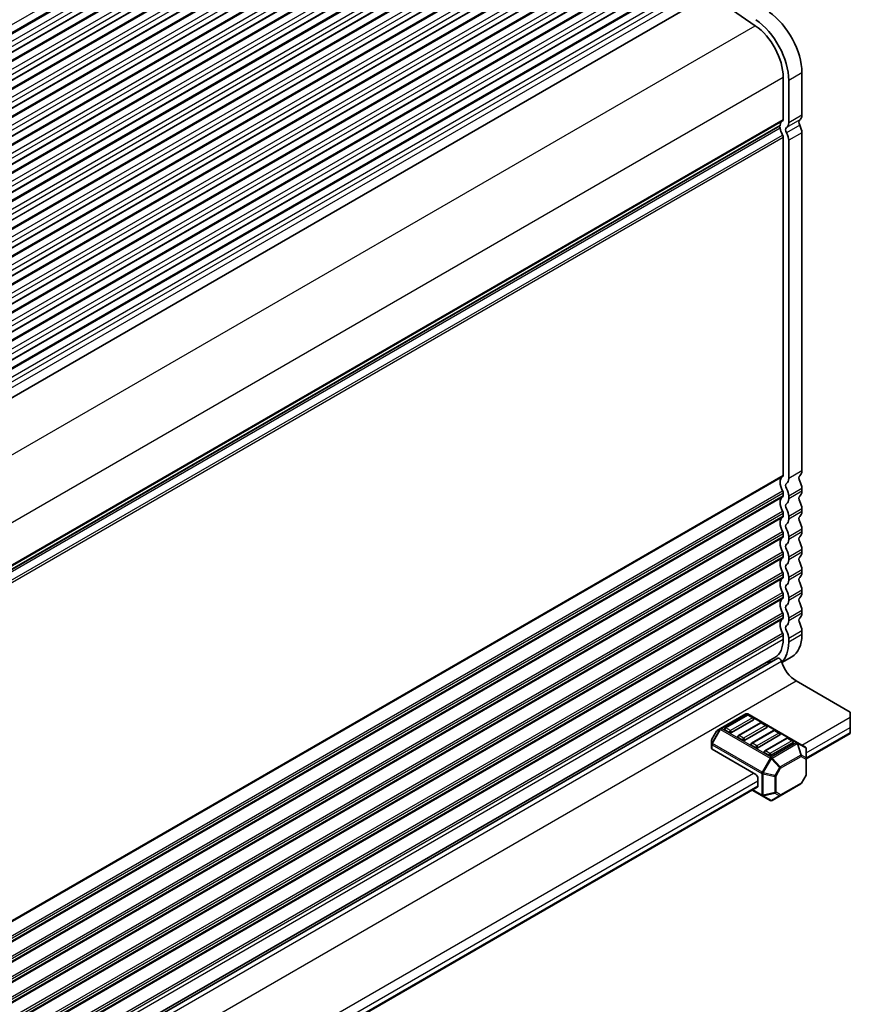
# Model space of a CAD drawing. Units: millimetres. Extents: x 43 to 8696, y 24 to 1429.
# Drawn here: x 512 to 646, y 438 to 596 of the extents above; entities that cross this region are included whole.
import ezdxf

# ---------------------------------------------------------------- set-up
doc = ezdxf.new("R2010")
doc.units = ezdxf.units.MM
doc.header["$LTSCALE"] = 3
doc.layers.add('Visible (ISO)', color=7, linetype='Continuous', lineweight=35)
doc.layers.add('Visible Narrow (ISO)', color=7, linetype='Continuous', lineweight=25)

msp = doc.modelspace()

# ---------------------------------------------------------------- linework, layer by layer
at = {"layer": 'Visible (ISO)'}
for p, q in [((305.042, 475.1709), (572.3284, 629.4888)), ((308.9311, 472.9256), (576.2175, 627.2434)), ((312.8202, 470.6802), (580.1066, 624.998)), ((316.7093, 468.4348), (583.9957, 622.7527)), ((320.5984, 466.1895), (587.8847, 620.5073)), ((324.4875, 463.9441), (591.7738, 618.2619)), ((328.3766, 461.6987), (595.6629, 616.0166)), ((332.2656, 459.4534), (599.552, 613.7712)), ((336.1547, 457.208), (603.4411, 611.5258)), ((340.0438, 454.9626), (607.3302, 609.2805)), ((343.9329, 452.7173), (611.2193, 607.0351)), ((347.822, 450.4719), (615.1084, 604.7897)), ((351.7111, 448.2265), (618.9974, 602.5444)), ((356.768, 446.3764), (623.1267, 600.1587)), ((623.4074, 600.1144), (630.5053, 595.2272)), ((634.9806, 586.9543), (634.9806, 580.1557)), ((637.9858, 587.6687), (637.9858, 580.8702)), ((635.8645, 579.6454), (635.8645, 586.4439)), ((368.5781, 425.6306), (634.4374, 579.1245)), ((637.9858, 578.037), (637.9858, 523.7154)), ((634.9806, 577.3226), (634.9806, 523.001)), ((635.8645, 522.4907), (635.8645, 576.8123)), ((637.9858, 520.8823), (637.9858, 520.4494)), ((634.9806, 520.1678), (634.9806, 519.735)), ((635.8645, 519.2247), (635.8645, 519.6575)), ((637.9858, 517.6163), (637.9858, 517.1834)), ((634.9806, 516.9018), (634.9806, 516.469)), ((635.8645, 515.9587), (635.8645, 516.3915)), ((637.9858, 514.3503), (637.9858, 513.9174)), ((634.9806, 513.6359), (634.9806, 513.203)), ((635.8645, 512.6927), (635.8645, 513.1255)), ((637.9858, 511.0843), (637.9858, 510.6515)), ((634.9806, 510.3699), (634.9806, 509.937)), ((635.8645, 509.4267), (635.8645, 509.8596)), ((637.9858, 507.8183), (637.9858, 507.3855)), ((634.9806, 507.1039), (634.9806, 506.671)), ((635.8645, 506.1607), (635.8645, 506.5936)), ((634.9806, 503.8379), (634.9806, 503.405)), ((635.8645, 502.8947), (635.8645, 503.3276)), ((637.9858, 504.5523), (637.9858, 504.1195)), ((634.9806, 500.5719), (634.9806, 500.1391)), ((635.8645, 499.6287), (635.8645, 500.0616)), ((637.9858, 501.2863), (637.9858, 500.8535)), ((634.9806, 497.3059), (634.9806, 496.6812)), ((635.8645, 496.1709), (635.8645, 496.7956)), ((637.9858, 498.0204), (637.9858, 497.3957)), ((368.3416, 340.1506), (634.1118, 493.5931)), ((368.4583, 340.6062), (633.6344, 493.7057)), ((636.3807, 493.8479), (634.7608, 492.9126)), ((637.0665, 489.9656), (645.764, 484.9441)), ((628.9969, 484.6534), (624.93, 482.3053)), ((629.1987, 484.4462), (625.6631, 482.4049)), ((637.2529, 480.06), (629.2969, 484.6534)), ((630.1558, 484.0379), (629.4487, 484.4462)), ((645.764, 484.1276), (645.764, 484.9441)), ((645.764, 484.1276), (645.764, 482.4946)), ((630.2076, 483.7193), (626.672, 481.6781)), ((631.32, 483.2214), (627.7845, 481.1802)), ((632.2771, 482.8132), (631.57, 483.2214)), ((624.2717, 481.8788), (623.5302, 480.5947)), ((624.93, 482.3053), (624.3815, 481.9886)), ((626.3185, 481.6781), (625.6114, 482.0864)), ((632.3289, 482.4946), (628.7933, 480.4534)), ((633.4413, 481.9967), (629.9058, 479.9554)), ((634.4502, 481.2699), (630.9147, 479.2286)), ((634.3984, 481.5884), (633.6913, 481.9967)), ((638.6928, 477.4265), (645.764, 481.509)), ((645.764, 481.6781), (645.764, 482.4946)), ((645.764, 481.6781), (645.764, 481.509)), ((623.49, 480.4447), (623.49, 479.8113)), ((623.49, 479.8113), (623.49, 479.0962)), ((628.4398, 480.4534), (627.7327, 480.8616)), ((630.5611, 479.2286), (629.854, 479.6369)), ((635.5626, 480.7719), (632.0271, 478.7307)), ((636.5715, 480.0451), (633.036, 478.0039)), ((636.5197, 480.3637), (635.8126, 480.7719)), ((638.5428, 479.3152), (637.2529, 480.06)), ((630.5611, 474.942), (623.5779, 478.9738)), ((632.6824, 478.0039), (631.9753, 478.4121)), ((638.6928, 477.5263), (638.6928, 479.0554)), ((638.6928, 474.9507), (638.6928, 477.5263)), ((638.6527, 474.8007), (637.9112, 473.5165)), ((630.9147, 474.3296), (630.9147, 473.1049)), ((634.5103, 471.5066), (637.8014, 473.4067)), ((397.2159, 338.0097), (630.8111, 472.876)), ((630.0005, 472.408), (631.596, 471.4868)), ((631.596, 471.4868), (632.886, 470.742)), ((633.186, 470.742), (634.5103, 471.5066))]:
    msp.add_line(p, q, dxfattribs=at)
for centre, radius, start, end in [((629.1469, 484.3936), 0.3, 60, 120), ((629.3237, 484.2297), 0.25, 60, 120), ((630.0308, 483.8214), 0.25, 0, 60), ((631.445, 483.0049), 0.25, 60, 120), ((632.1521, 482.5967), 0.25, 0, 60), ((624.5315, 481.7288), 0.3, 120, 150), ((625.7881, 482.1884), 0.25, 120, 180), ((627.9095, 480.9637), 0.25, 120, 180), ((633.5663, 481.7802), 0.25, 60, 120), ((634.2734, 481.3719), 0.25, 0, 60), ((623.79, 480.4447), 0.3, 150, 180), ((630.0308, 479.7389), 0.25, 120, 180), ((635.6876, 480.5554), 0.25, 60, 120), ((636.3947, 480.1472), 0.25, 0, 60), ((632.1521, 478.5142), 0.25, 120, 180), ((638.3928, 479.0554), 0.3, 0, 60), ((638.3928, 474.9507), 0.3, 330, 0), ((637.6514, 473.6665), 0.3, 300, 330), ((633.036, 471.0018), 0.3, 240, 300)]:
    msp.add_arc(centre, radius, start, end, dxfattribs=at)
for centre, major_axis, start_param, end_param in [((632.1521, 591.0367), (4.125, -7.1447), 0.78539816, 2.2601942), ((630.0308, 589.812), (3.5, -6.0622), 0.78539816, 2.2601942), ((630.0308, 589.812), (-4.125, 7.1447), 3.92699082, 5.40178686), ((636.7483, 581.5846), (0.875, -1.5155), 0.01840415, 0.78539816), ((634.2874, 578.8944), (0.15, -0.2598), 0.91620566, 1.99787491), ((634.2874, 579.3843), (0.15, -0.2598), 0, 0.65459067), ((635.8998, 578.2084), (-1, 1.7321), 0.01840416, 0.65459067), ((634.627, 580.3598), (0.25, -0.433), 0.01840416, 0.78539816), ((634.627, 580.3598), (0.875, -1.5155), 0.01840415, 0.78539816), ((638.0211, 579.4332), (-0.375, 0.6495), 0.01840416, 1.55239217), ((636.7483, 578.7515), (0.875, -1.5155), 0.78539816, 1.55239217), ((635.8998, 578.2084), (1, -1.7321), 4.05779831, 4.69398482), ((634.627, 577.5267), (0.25, -0.433), 0.78539816, 1.55239217), ((635.8998, 578.2084), (-0.375, 0.6495), 0.01840416, 1.55239217), ((634.627, 577.5267), (-0.875, 1.5155), 3.92699082, 4.69398482), ((636.7483, 524.4298), (0.875, -1.5155), 0.01840415, 0.78539816), ((635.8998, 521.0537), (-1, 1.7321), 0.01840416, 1.55239217), ((634.627, 523.2051), (0.25, -0.433), 0.01840416, 0.78539816), ((634.627, 523.2051), (0.875, -1.5155), 0.01840415, 0.78539816), ((638.0211, 522.2784), (-0.375, 0.6495), 0.01840415, 1.55239217), ((636.7483, 521.5967), (0.875, -1.5155), 0.78539816, 1.55239217), ((634.627, 520.372), (0.25, -0.433), 0.78539816, 1.55239217), ((635.8998, 521.0537), (-0.375, 0.6495), 0.01840415, 1.55239217), ((634.627, 520.372), (-0.875, 1.5155), 3.92699082, 4.69398482), ((635.8998, 517.7877), (-1, 1.7321), 0.01840416, 1.55239217), ((634.627, 519.9391), (0.25, -0.433), 0.01840416, 0.78539816), ((634.627, 519.9391), (0.875, -1.5155), 0.01840415, 0.78539816), ((638.0211, 519.0124), (-0.375, 0.6495), 0.01840415, 1.55239217), ((636.7483, 521.1638), (0.875, -1.5155), 0.01840415, 0.78539816), ((635.8998, 517.7877), (-0.375, 0.6495), 0.01840415, 1.55239217), ((634.627, 517.106), (-0.875, 1.5155), 3.92699082, 4.69398482), ((636.7483, 518.3307), (0.875, -1.5155), 0.78539816, 1.55239217), ((635.8998, 514.5217), (-1, 1.7321), 0.01840416, 1.55239217), ((634.627, 517.106), (0.25, -0.433), 0.78539816, 1.55239217), ((634.627, 516.6731), (0.25, -0.433), 0.01840416, 0.78539816), ((634.627, 516.6731), (0.875, -1.5155), 0.01840415, 0.78539816), ((638.0211, 515.7464), (-0.375, 0.6495), 0.01840415, 1.55239217), ((636.7483, 517.8979), (0.875, -1.5155), 0.01840415, 0.78539816), ((635.8998, 514.5217), (-0.375, 0.6495), 0.01840415, 1.55239217), ((634.627, 513.84), (-0.875, 1.5155), 3.92699082, 4.69398482), ((636.7483, 515.0647), (0.875, -1.5155), 0.78539816, 1.55239217), ((635.8998, 511.2557), (-1, 1.7321), 0.01840416, 1.55239217), ((634.627, 513.84), (0.25, -0.433), 0.78539816, 1.55239217), ((634.627, 513.4071), (0.25, -0.433), 0.01840416, 0.78539816), ((634.627, 513.4071), (0.875, -1.5155), 0.01840415, 0.78539816), ((638.0211, 512.4805), (-0.375, 0.6495), 0.01840415, 1.55239217), ((636.7483, 514.6319), (0.875, -1.5155), 0.01840415, 0.78539816), ((635.8998, 511.2557), (-0.375, 0.6495), 0.01840415, 1.55239217), ((634.627, 510.574), (-0.875, 1.5155), 3.92699082, 4.69398482), ((636.7483, 511.7987), (0.875, -1.5155), 0.78539816, 1.55239217), ((635.8998, 507.9897), (-1, 1.7321), 0.01840416, 1.55239217), ((634.627, 510.574), (0.25, -0.433), 0.78539816, 1.55239217), ((634.627, 510.1411), (0.25, -0.433), 0.01840416, 0.78539816), ((634.627, 510.1411), (0.875, -1.5155), 0.01840415, 0.78539816), ((638.0211, 509.2145), (-0.375, 0.6495), 0.01840415, 1.55239217), ((636.7483, 511.3659), (0.875, -1.5155), 0.01840415, 0.78539816), ((635.8998, 507.9897), (-0.375, 0.6495), 0.01840415, 1.55239217), ((636.7483, 508.5328), (0.875, -1.5155), 0.78539816, 1.55239217), ((635.8998, 504.7237), (-1, 1.7321), 0.01840416, 1.55239217), ((634.627, 507.308), (0.25, -0.433), 0.78539816, 1.55239217), ((634.627, 506.8752), (0.25, -0.433), 0.01840416, 0.78539816), ((634.627, 507.308), (-0.875, 1.5155), 3.92699082, 4.69398482), ((638.0211, 505.9485), (-0.375, 0.6495), 0.01840415, 1.55239217), ((636.7483, 508.0999), (0.875, -1.5155), 0.01840415, 0.78539816), ((635.8998, 504.7237), (-0.375, 0.6495), 0.01840415, 1.55239217), ((634.627, 506.8752), (0.875, -1.5155), 0.01840415, 0.78539816), ((636.7483, 505.2668), (0.875, -1.5155), 0.78539816, 1.55239217), ((635.8998, 501.4578), (-1, 1.7321), 0.01840416, 1.55239217), ((634.627, 504.042), (0.25, -0.433), 0.78539816, 1.55239217), ((634.627, 503.6092), (0.25, -0.433), 0.01840416, 0.78539816), ((634.627, 504.042), (-0.875, 1.5155), 3.92699082, 4.69398482), ((638.0211, 502.6825), (-0.375, 0.6495), 0.01840415, 1.55239217), ((636.7483, 504.8339), (0.875, -1.5155), 0.01840415, 0.78539816), ((635.8998, 501.4578), (-0.375, 0.6495), 0.01840415, 1.55239217), ((634.627, 503.6092), (0.875, -1.5155), 0.01840415, 0.78539816), ((636.7483, 502.0008), (0.875, -1.5155), 0.78539816, 1.55239217), ((635.8998, 498.1918), (-1, 1.7321), 0.01840416, 1.55239217), ((634.627, 500.776), (0.25, -0.433), 0.78539816, 1.55239217), ((634.627, 500.3432), (0.25, -0.433), 0.01840416, 0.78539816), ((634.627, 500.776), (-0.875, 1.5155), 3.92699082, 4.69398482), ((638.0211, 499.4165), (-0.375, 0.6495), 0.01840415, 1.55239217), ((636.7483, 501.5679), (0.875, -1.5155), 0.01840415, 0.78539816), ((635.8998, 498.1918), (-0.375, 0.6495), 0.01840415, 1.55239217), ((634.627, 500.3432), (0.875, -1.5155), 0.01840415, 0.78539816), ((636.7483, 498.7348), (0.875, -1.5155), 0.78539816, 1.55239217), ((634.627, 497.51), (0.25, -0.433), 0.78539816, 1.55239217), ((634.627, 497.51), (-0.875, 1.5155), 3.92699082, 4.69398482), ((632.5057, 500.5596), (3.875, -6.7117), 0, 0.78539816), ((630.3844, 499.3349), (3.25, -5.6292), 0, 0.78539816), ((630.3844, 499.3349), (3.875, -6.7117), 0.13264392, 0.78539816), ((634.3619, 493.16), (-0.2501, 0.4331), 4.33999084, 6.28318531), ((630.5612, 498.6204), (3.1, -5.3694), 5.91878487, 6.13180094), ((637.0665, 492.967), (1.838, -3.1835), 4.33999084, 5.49778714), ((630.0308, 483.8214), (0.25, 0), 5.49778714, 6.28318531), ((632.1521, 482.5967), (0.25, 0), 5.49778714, 6.28318531), ((625.7881, 482.1884), (-0.25, 0), 0, 0.78539816), ((626.4953, 481.7802), (-0.25, 0), 0.78539816, 2.35619449), ((627.9095, 480.9637), (-0.25, 0), 0, 0.78539816), ((634.2734, 481.3719), (0.25, 0), 5.49778714, 6.28318531), ((628.6166, 480.5554), (-0.25, 0), 0.78539816, 2.35619449), ((630.0308, 479.7389), (-0.25, 0), 0, 0.78539816), ((636.3947, 480.1472), (0.25, 0), 5.49778714, 6.28318531), ((623.79, 479.0962), (-0.3, 0), 0, 0.78539816), ((630.7379, 479.3307), (-0.25, 0), 0.78539816, 2.35619449), ((632.1521, 478.5142), (-0.25, 0), 0, 0.78539816), ((632.8592, 478.1059), (-0.25, 0), 0.78539816, 2.35619449), ((630.5611, 474.5338), (0.25, -0.433), 0.78539816, 2.35619449), ((630.5611, 473.309), (0.25, -0.433), 0, 0.78539816)]:
    msp.add_ellipse(centre, major_axis=major_axis, ratio=0.57735027, start_param=start_param, end_param=end_param, dxfattribs=at)
at = {"layer": 'Visible Narrow (ISO)'}
for p, q in [((302.704, 475.1053), (569.9904, 629.4232)), ((305.292, 475.1462), (572.5784, 629.464)), ((306.3527, 474.5338), (573.6391, 628.8516)), ((306.7062, 473.9214), (573.9926, 628.2393)), ((306.5931, 472.86), (573.8795, 627.1778)), ((306.7062, 473.0233), (573.9926, 627.3411)), ((309.1811, 472.9008), (576.4675, 627.2186)), ((310.2418, 472.2884), (577.5281, 626.6063)), ((310.4822, 470.6146), (577.7686, 624.9324)), ((310.5953, 471.676), (577.8817, 625.9939)), ((310.5953, 470.7779), (577.8817, 625.0957)), ((313.0702, 470.6554), (580.3566, 624.9733)), ((314.1309, 470.043), (581.4172, 624.3609)), ((314.4844, 469.4307), (581.7708, 623.7485)), ((314.3713, 468.3692), (581.6576, 622.6871)), ((314.4844, 468.5325), (581.7708, 622.8504)), ((316.9593, 468.4101), (584.2457, 622.7279)), ((318.02, 467.7977), (585.3063, 622.1155)), ((318.2604, 466.1239), (585.5467, 620.4417)), ((318.3735, 467.1853), (585.6599, 621.5032)), ((318.3735, 466.2872), (585.6599, 620.605)), ((320.8484, 466.1647), (588.1347, 620.4825)), ((321.909, 465.5523), (589.1954, 619.8702)), ((322.2626, 464.9399), (589.549, 619.2578)), ((322.1495, 463.8785), (589.4358, 618.1964)), ((322.2626, 464.0418), (589.549, 618.3597)), ((324.7375, 463.9193), (592.0238, 618.2372)), ((325.7981, 463.307), (593.0845, 617.6248)), ((326.1517, 462.6946), (593.438, 617.0124)), ((326.0385, 461.6331), (593.3249, 615.951)), ((326.1517, 461.7964), (593.438, 616.1143)), ((328.6266, 461.674), (595.9129, 615.9918)), ((329.6872, 461.0616), (596.9736, 615.3794)), ((330.0408, 460.4492), (597.3271, 614.7671)), ((330.0408, 459.5511), (597.3271, 613.8689)), ((329.9276, 459.3878), (597.214, 613.7056)), ((332.5156, 459.4286), (599.802, 613.7464)), ((333.5763, 458.8162), (600.8627, 613.1341)), ((333.9299, 458.2038), (601.2162, 612.5217)), ((333.8167, 457.1424), (601.1031, 611.4603)), ((333.9299, 457.3057), (601.2162, 611.6236)), ((336.4047, 457.1832), (603.6911, 611.5011)), ((337.4654, 456.5709), (604.7518, 610.8887)), ((337.7058, 454.897), (604.9922, 609.2149)), ((337.8189, 455.9585), (605.1053, 610.2763)), ((337.8189, 455.0603), (605.1053, 609.3782)), ((340.2938, 454.9379), (607.5802, 609.2557)), ((341.3545, 454.3255), (608.6408, 608.6433)), ((341.708, 453.7131), (608.9944, 608.031)), ((341.5949, 452.6517), (608.8813, 606.9695)), ((341.708, 452.815), (608.9944, 607.1328)), ((344.1829, 452.6925), (611.4693, 607.0104)), ((345.2436, 452.0801), (612.5299, 606.398)), ((345.484, 450.4063), (612.7703, 604.7242)), ((345.5971, 451.4678), (612.8835, 605.7856)), ((345.5971, 450.5696), (612.8835, 604.8875)), ((348.072, 450.4471), (615.3584, 604.765)), ((349.1327, 449.8348), (616.419, 604.1526)), ((349.4862, 449.2224), (616.7726, 603.5402)), ((349.3731, 448.1609), (616.6594, 602.4788)), ((349.4862, 448.3242), (616.7726, 602.6421)), ((351.9611, 448.2018), (619.2474, 602.5196)), ((353.0217, 447.5894), (620.3081, 601.9072)), ((353.3753, 446.977), (620.6617, 601.2949)), ((353.3753, 446.0789), (620.6617, 600.3967)), ((363.9909, 441.3551), (630.5053, 595.2272)), ((368.5194, 433.1128), (634.9806, 586.9543)), ((637.9858, 587.6687), (635.8645, 586.4439)), ((637.9858, 580.8702), (635.8645, 579.6454)), ((368.5781, 426.3482), (634.9806, 580.1557)), ((368.5781, 426.1792), (634.8816, 579.9296)), ((368.5781, 425.7022), (634.4977, 579.231)), ((637.6393, 580.0786), (635.518, 578.8539)), ((637.6393, 579.2287), (635.518, 578.0039)), ((368.2205, 423.7062), (634.8816, 577.6631)), ((368.5773, 425.2757), (634.4977, 578.805)), ((637.9858, 578.037), (635.8645, 576.8123)), ((368.3744, 423.3974), (634.9806, 577.3226)), ((637.9858, 523.7154), (635.8645, 522.4907)), ((368.5781, 369.1934), (634.9806, 523.001)), ((368.5781, 369.0244), (634.8816, 522.7748)), ((368.2205, 366.5514), (634.8816, 520.5083)), ((637.9858, 520.8823), (635.8645, 519.6575)), ((368.3744, 366.2427), (634.9806, 520.1678)), ((368.5005, 365.8826), (634.9806, 519.735)), ((368.5359, 365.7341), (634.8816, 519.5088)), ((637.9858, 520.4494), (635.8645, 519.2247)), ((637.9858, 517.6163), (635.8645, 516.3915)), ((368.2205, 363.2855), (634.8816, 517.2423)), ((368.3744, 362.9767), (634.9806, 516.9018)), ((368.5005, 362.6166), (634.9806, 516.469)), ((368.5359, 362.4681), (634.8816, 516.2428)), ((637.9858, 517.1834), (635.8645, 515.9587)), ((637.9858, 514.3503), (635.8645, 513.1255)), ((368.2205, 360.0195), (634.8816, 513.9763)), ((368.3744, 359.7107), (634.9806, 513.6359)), ((368.5005, 359.3506), (634.9806, 513.203)), ((368.5359, 359.2021), (634.8816, 512.9768)), ((637.9858, 513.9174), (635.8645, 512.6927)), ((637.9858, 511.0843), (635.8645, 509.8596)), ((368.2205, 356.7535), (634.8816, 510.7103)), ((368.3744, 356.4447), (634.9806, 510.3699)), ((368.5005, 356.0847), (634.9806, 509.937)), ((368.5359, 355.9361), (634.8816, 509.7109)), ((637.9858, 510.6515), (635.8645, 509.4267)), ((637.9858, 507.8183), (635.8645, 506.5936)), ((368.2205, 353.4875), (634.8816, 507.4443)), ((368.3744, 353.1787), (634.9806, 507.1039)), ((368.5005, 352.8187), (634.9806, 506.671)), ((368.5359, 352.6701), (634.8816, 506.4449)), ((637.9858, 507.3855), (635.8645, 506.1607)), ((368.2205, 350.2215), (634.8816, 504.1784)), ((368.3744, 349.9127), (634.9806, 503.8379)), ((368.5005, 349.5527), (634.9806, 503.405)), ((368.5359, 349.4041), (634.8816, 503.1789)), ((637.9858, 504.5523), (635.8645, 503.3276)), ((637.9858, 504.1195), (635.8645, 502.8947)), ((368.2205, 346.9555), (634.8816, 500.9124)), ((368.3744, 346.6468), (634.9806, 500.5719)), ((368.5005, 346.2867), (634.9806, 500.1391)), ((368.5359, 346.1381), (634.8816, 499.9129)), ((637.9858, 501.2863), (635.8645, 500.0616)), ((637.9858, 500.8535), (635.8645, 499.6287)), ((368.2205, 343.6895), (634.8816, 497.6464)), ((368.3744, 343.3808), (634.9806, 497.3059)), ((637.9858, 498.0204), (635.8645, 496.7956)), ((637.9858, 497.3957), (635.8645, 496.1709)), ((368.54, 342.8517), (634.9806, 496.6812)), ((367.7976, 339.049), (634.6858, 493.1369)), ((370.1337, 335.8518), (637.0665, 489.9656)), ((625.08, 482.2905), (629.1469, 484.6385)), ((625.7881, 482.3925), (629.3237, 484.4338)), ((629.1469, 484.6385), (637.1029, 480.0451)), ((629.3237, 484.4338), (630.0308, 484.0255)), ((637.9857, 479.6369), (645.764, 484.1276)), ((630.0308, 484.0255), (626.4953, 481.9843)), ((627.9095, 481.1678), (631.445, 483.209)), ((632.1521, 482.8008), (628.6166, 480.7595)), ((631.445, 483.209), (632.1521, 482.8008)), ((624.8239, 482.1934), (623.534, 479.9591)), ((623.534, 480.5925), (624.2754, 481.8767)), ((623.64, 479.8979), (624.93, 482.1321)), ((624.2754, 481.8767), (624.2717, 481.8788)), ((624.2754, 481.8767), (624.8239, 482.1934)), ((624.93, 482.1321), (624.8239, 482.1934)), ((624.93, 482.1321), (632.886, 477.5387)), ((633.036, 477.6971), (625.08, 482.2905)), ((626.4953, 481.9843), (625.7881, 482.3925)), ((628.6166, 480.7595), (627.9095, 481.1678)), ((630.0308, 479.943), (633.5663, 481.9843)), ((634.2734, 481.576), (630.7379, 479.5348)), ((633.5663, 481.9843), (634.2734, 481.576)), ((638.6928, 478.4121), (645.764, 482.4946)), ((638.6928, 477.5956), (645.764, 481.6781)), ((623.5302, 480.5947), (623.534, 480.5925)), ((623.534, 479.9591), (623.534, 480.5925)), ((623.64, 479.8979), (623.534, 479.9591)), ((623.5779, 478.9738), (623.5779, 479.6888)), ((623.5779, 479.6888), (631.5339, 475.0954)), ((631.596, 475.3045), (623.64, 479.8979)), ((630.7379, 479.5348), (630.0308, 479.943)), ((632.1521, 478.7183), (635.6876, 480.7595)), ((636.3947, 480.3513), (632.8592, 478.3101)), ((637.1029, 480.0451), (633.036, 477.6971)), ((633.186, 477.5387), (637.2529, 479.8868)), ((635.6876, 480.7595), (636.3947, 480.3513)), ((637.2529, 479.8868), (637.8014, 478.0409)), ((637.9075, 478.0514), (637.359, 479.8973)), ((637.359, 479.8973), (638.6489, 479.1525)), ((632.8592, 478.3101), (632.1521, 478.7183)), ((637.8014, 478.0409), (634.5103, 476.1408)), ((634.5724, 475.9317), (637.8636, 477.8319)), ((637.8636, 477.8319), (638.605, 477.4038)), ((638.6489, 477.6234), (637.9075, 478.0514)), ((638.6489, 479.1525), (638.6489, 477.6234)), ((632.886, 477.5387), (631.596, 475.3045)), ((631.79, 475.1925), (633.0799, 477.4268)), ((632.886, 477.5387), (633.0799, 477.4268)), ((633.0799, 477.4268), (634.4042, 476.0288)), ((634.5103, 476.1408), (633.186, 477.5387)), ((638.605, 477.4038), (638.605, 474.8282)), ((396.5088, 340.2201), (630.2076, 475.1461)), ((631.5339, 475.0954), (631.5339, 471.6241)), ((631.596, 475.3045), (631.79, 475.1925)), ((631.746, 471.5734), (631.746, 475.0447)), ((631.746, 475.0447), (633.6188, 474.5968)), ((633.6628, 474.7446), (631.79, 475.1925)), ((633.6188, 474.5968), (633.6188, 472.0212)), ((634.4042, 476.0288), (633.6628, 474.7446)), ((633.6628, 474.7446), (633.831, 474.6475)), ((633.831, 474.6475), (634.5724, 475.9317)), ((633.831, 472.072), (633.831, 474.6475)), ((634.5724, 475.9317), (634.4042, 476.0288)), ((638.605, 474.8282), (637.8636, 473.5441)), ((638.6527, 474.8007), (638.605, 474.8282)), ((397.2159, 338.9953), (630.9147, 473.9214)), ((397.2159, 338.1788), (630.9147, 473.1049)), ((637.8636, 473.5441), (634.5724, 471.6439)), ((637.8636, 473.5441), (637.9112, 473.5165)), ((631.5339, 471.6241), (630.0883, 472.4587)), ((633.6188, 472.0212), (631.746, 471.5734)), ((631.79, 471.4762), (633.6628, 471.9241)), ((633.0799, 470.7315), (631.79, 471.4762)), ((634.4042, 471.4961), (633.0799, 470.7315)), ((633.6628, 471.9241), (634.4042, 471.4961)), ((634.5724, 471.6439), (633.831, 472.072))]:
    msp.add_line(p, q, dxfattribs=at)
for centre, major_axis, ratio, start_param, end_param in [((629.1469, 484.3936), (-0.15, 0.2598), 0.57735027, 5.49778714, 6.28318531), ((629.1469, 484.3936), (0.15, 0.2598), 0.57735027, 0, 0.78539816), ((629.3237, 484.2297), (-0.125, 0.2165), 0.57735027, 5.49778714, 6.28318531), ((629.3237, 484.2297), (0.125, 0.2165), 0.57735027, 0, 0.78539816), ((630.0308, 483.8214), (0.125, 0.2165), 0.57735027, 0, 0.78539816), ((630.0308, 483.8214), (0.125, -0.2165), 0.57735027, 0.78539816, 2.35619449), ((631.445, 483.0049), (-0.125, 0.2165), 0.57735027, 5.49778714, 6.28318531), ((631.445, 483.0049), (0.125, 0.2165), 0.57735027, 0, 0.78539816), ((632.1521, 482.5967), (0.125, 0.2165), 0.57735027, 0, 0.78539816), ((632.1521, 482.5967), (0.125, -0.2165), 0.57735027, 0.78539816, 2.35619449), ((624.5315, 481.7288), (-0.15, 0.2598), 0.94586217, 0, 0.54802841), ((625.08, 482.0455), (-0.15, 0.2598), 0.94586217, 0, 0.54802841), ((625.08, 482.0455), (-0.15, 0.2598), 0.57735027, 5.49778714, 6.28318531), ((625.08, 482.0455), (-0.15, -0.2598), 0.57735027, 3.92699082, 4.71238898), ((625.7881, 482.1884), (0.125, 0.2165), 0.57735027, 0.78539816, 2.35619449), ((625.7881, 482.1884), (-0.125, 0.2165), 0.57735027, 5.49778714, 6.28318531), ((626.4953, 481.7802), (-0.125, -0.2165), 0.57735027, 3.92699082, 5.49778714), ((626.4953, 481.7802), (-0.125, 0.2165), 0.57735027, 3.92699082, 5.49778714), ((627.9095, 480.9637), (0.125, 0.2165), 0.57735027, 0.78539816, 2.35619449), ((627.9095, 480.9637), (-0.125, 0.2165), 0.57735027, 5.49778714, 6.28318531), ((633.5663, 481.7802), (-0.125, 0.2165), 0.57735027, 5.49778714, 6.28318531), ((633.5663, 481.7802), (0.125, 0.2165), 0.57735027, 0, 0.78539816), ((634.2734, 481.3719), (0.125, 0.2165), 0.57735027, 0, 0.78539816), ((634.2734, 481.3719), (0.125, -0.2165), 0.57735027, 0.78539816, 2.35619449), ((623.79, 480.4447), (-0.3, 0), 0.94586217, 5.7351569, 6.28318531), ((623.79, 479.8113), (-0.3, 0), 0.94586217, 5.7351569, 6.28318531), ((623.79, 479.8113), (-0.3, 0), 0.57735027, 0, 0.78539816), ((623.79, 479.8113), (0.15, 0.2598), 0.57735027, 1.57079633, 2.35619449), ((628.6166, 480.5554), (-0.125, -0.2165), 0.57735027, 3.92699082, 5.49778714), ((628.6166, 480.5554), (-0.125, 0.2165), 0.57735027, 3.92699082, 5.49778714), ((630.0308, 479.7389), (0.125, 0.2165), 0.57735027, 0.78539816, 2.35619449), ((630.0308, 479.7389), (-0.125, 0.2165), 0.57735027, 5.49778714, 6.28318531), ((630.7379, 479.3307), (-0.125, -0.2165), 0.57735027, 3.92699082, 5.49778714), ((630.7379, 479.3307), (-0.125, 0.2165), 0.57735027, 3.92699082, 5.49778714), ((635.6876, 480.5554), (-0.125, 0.2165), 0.57735027, 5.49778714, 6.28318531), ((635.6876, 480.5554), (0.125, 0.2165), 0.57735027, 0, 0.78539816), ((636.3947, 480.1472), (0.125, 0.2165), 0.57735027, 0, 0.78539816), ((636.3947, 480.1472), (0.125, -0.2165), 0.57735027, 0.78539816, 2.35619449), ((637.1029, 479.8002), (0.15, 0.2598), 0.57735027, 0, 0.78539816), ((637.1029, 479.8002), (0.15, -0.2598), 0.57735027, 1.57079633, 2.35619449), ((637.1029, 479.8002), (0.15, 0.2598), 0.81649658, 5.49778714, 6.28318531), ((637.1029, 479.8002), (-0.2876, -0.0855), 0.16228429, 3.568143, 4.11617141), ((632.1521, 478.5142), (0.125, 0.2165), 0.57735027, 0.78539816, 2.35619449), ((632.1521, 478.5142), (-0.125, 0.2165), 0.57735027, 5.49778714, 6.28318531), ((632.8592, 478.1059), (-0.125, -0.2165), 0.57735027, 3.92699082, 5.49778714), ((632.8592, 478.1059), (-0.125, 0.2165), 0.57735027, 3.92699082, 5.49778714), ((637.6514, 477.9543), (-0.2876, -0.0855), 0.16228429, 3.568143, 4.11617141), ((637.6514, 477.9543), (0.15, -0.2598), 0.57735027, 0.78539816, 1.57079633), ((637.6514, 477.9543), (0.15, 0.2598), 0.81649658, 4.71238898, 5.49778714), ((638.3928, 479.0554), (0.15, 0.2598), 0.81649658, 5.49778714, 6.28318531), ((638.3928, 479.0554), (0.3, 0), 0.62129358, 0, 0.54802841), ((633.036, 477.4521), (-0.15, -0.2598), 0.57735027, 3.92699082, 4.71238898), ((633.036, 477.4521), (0.15, -0.2598), 0.57735027, 1.57079633, 2.35619449), ((633.036, 477.4521), (0.2178, 0.2063), 0.16228429, 4.76057814, 5.30860655), ((638.3928, 477.5263), (-0.15, -0.2598), 0.81649658, 1.57079633, 2.35619449), ((638.3928, 477.5263), (0.3, 0), 0.57735027, 5.49778714, 6.28318531), ((638.3928, 477.5263), (0.3, 0), 0.62129358, 0, 0.54802841), ((631.746, 475.2179), (0.15, 0.2598), 0.57735027, 1.57079633, 2.35619449), ((631.746, 475.2179), (0.3, 0), 0.57735027, 3.92699082, 4.71238898), ((631.746, 475.2179), (-0.0698, -0.2918), 0.16228429, 0.97457876, 1.52260716), ((633.6188, 474.77), (-0.0698, -0.2918), 0.16228429, 0.97457876, 1.52260716), ((633.6188, 474.77), (0.3, 0), 0.57735027, 4.71238898, 5.49778714), ((634.3603, 476.0542), (-0.2178, -0.2063), 0.16228429, 1.61898549, 2.1670139), ((634.3603, 476.0542), (-0.15, 0.2598), 0.57735027, 3.92699082, 4.71238898), ((638.3928, 474.9507), (0.3, 0), 0.57735027, 5.49778714, 6.28318531), ((637.6514, 473.6665), (0.15, -0.2598), 0.57735027, 0, 0.78539816), ((631.746, 471.7466), (-0.15, -0.2598), 0.57735027, 5.49778714, 6.28318531), ((631.746, 471.7466), (0.3, 0), 0.57735027, 3.92699082, 4.71238898), ((631.746, 471.7466), (-0.15, -0.2598), 0.81649658, 0, 0.78539816), ((631.746, 471.7466), (-0.0698, 0.2918), 0.16228429, 2.1670139, 2.71504231), ((633.6188, 472.1944), (-0.3, 0), 0.57735027, 1.57079633, 2.35619449), ((633.6188, 472.1944), (0.0698, -0.2918), 0.16228429, 5.30860655, 5.85663496), ((633.6188, 472.1944), (0.15, 0.2598), 0.81649658, 3.92699082, 4.71238898), ((634.3603, 471.7664), (-0.15, -0.2598), 0.81649658, 0.78539816, 1.57079633), ((634.3603, 471.7664), (0.15, -0.2598), 0.62129358, 5.7351569, 6.28318531), ((634.3603, 471.7664), (0.15, -0.2598), 0.57735027, 0, 0.78539816), ((633.036, 471.0018), (-0.15, -0.2598), 0.81649658, 0, 0.78539816), ((633.036, 471.0018), (0.15, -0.2598), 0.62129358, 5.7351569, 6.28318531)]:
    msp.add_ellipse(centre, major_axis=major_axis, ratio=ratio, start_param=start_param, end_param=end_param, dxfattribs=at)

doc.saveas('drawing.dxf')
